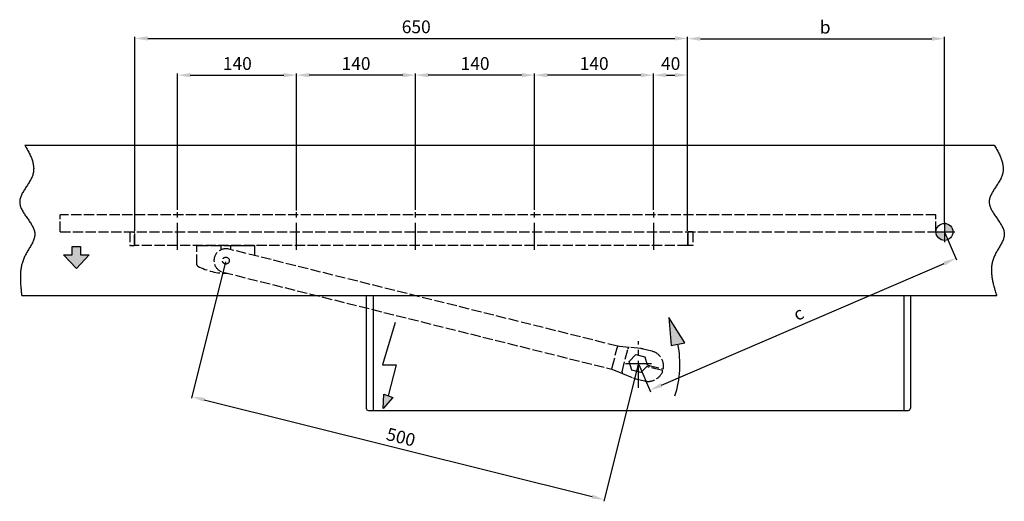
# Model space of a CAD drawing. Extents: x -76 to 2478, y 158 to 2198.
# Drawn here: x -76 to 1082, y 158 to 724 of the extents above; entities that cross this region are included whole.
import ezdxf

# ---------------------------------------------------------------- set-up
doc = ezdxf.new("R2010")
doc.units = 0
doc.header["$MEASUREMENT"] = 0
doc.header["$PDMODE"] = 2
doc.header["$PDSIZE"] = -0.01
doc.linetypes.add('ACAD_ISO02W100', pattern=[15, 12, -3])
doc.linetypes.add('MITTE', pattern=[50.8, 31.75, -6.35, 6.35, -6.35])
for name, color, linetype in [('centerline-Mittellinie', 92, 'MITTE'), ('dimension-Bemassung', 5, 'Continuous'), ('hatching-Schraffur', 5, 'Continuous'), ('helpline-Hilslinie', 1, 'Continuous'), ('hiddenline-hinterliegendelinie', 6, 'ACAD_ISO02W100'), ('outline-Körperkante', 7, 'Continuous')]:
    doc.layers.add(name, color=color, linetype=linetype)
doc.styles.get("Standard").update_dxf_attribs({"font": 'arial.ttf'})
doc.dimstyles.new('ISO-15', dxfattribs={"dimtxt": 15, "dimasz": 15, "dimexe": 2, "dimexo": 1.3, "dimgap": 4, "dimtad": 1, "dimtxsty": 'STANDARD', "dimcen": 2.5, "dimadec": 0, "dimazin": 0, "dimtfac": 1, "dimtmove": 0, "dimatfit": 3, "dimfxl": 1, "dimarcsym": 0})

# ---------------------------------------------------------------- blocks, each defined once
blk = doc.blocks.new('*D26')
at = {"layer": 'Defpoints', "color": 0, "transparency": 16777216}
for p in [(709.3, 702.2), (59.3, 474.6), (709.3, 474.6)]:
    blk.add_point(p, dxfattribs=at)
at = {"layer": 'dimension-Bemassung', "color": 0, "lineweight": -2, "transparency": 16777216}
for p, q in [((59.3, 475.9), (59.3, 704.2)), ((74.3, 702.2), (694.3, 702.2)), ((709.3, 475.9), (709.3, 704.2))]:
    blk.add_line(p, q, dxfattribs=at)
at = {"layer": 'dimension-Bemassung', "color": 0, "transparency": 16777216}
for points in [[(74.3, 704.7), (74.3, 699.7), (59.3, 702.2)], [(694.3, 704.7), (694.3, 699.7), (709.3, 702.2)]]:
    blk.add_solid(points, dxfattribs=at)
at = {"layer": 'dimension-Bemassung', "color": 0, "transparency": 16777216, "insert": (390.1, 713.9), "char_height": 15, "attachment_point": 5}
blk.add_mtext('650', dxfattribs=at)
blk = doc.blocks.new('*D25')
at = {"layer": 'Defpoints', "color": 0, "transparency": 16777216}
for p in [(1011.3, 701.9), (1011.3, 484.6), (709.3, 474.6)]:
    blk.add_point(p, dxfattribs=at)
at = {"layer": 'dimension-Bemassung', "color": 0, "lineweight": -2, "transparency": 16777216}
for p, q in [((709.3, 475.9), (709.3, 703.9)), ((724.3, 701.9), (996.3, 701.9)), ((1011.3, 485.9), (1011.3, 703.9))]:
    blk.add_line(p, q, dxfattribs=at)
at = {"layer": 'dimension-Bemassung', "color": 0, "transparency": 16777216}
for points in [[(724.3, 704.4), (724.3, 699.4), (709.3, 701.9)], [(996.3, 704.4), (996.3, 699.4), (1011.3, 701.9)]]:
    blk.add_solid(points, dxfattribs=at)
at = {"layer": 'dimension-Bemassung', "color": 0, "transparency": 16777216, "insert": (871, 713.5), "char_height": 15, "attachment_point": 5}
blk.add_mtext('b', dxfattribs=at)
blk = doc.blocks.new('*D24')
at = {"layer": 'Defpoints', "color": 0, "transparency": 16777216}
for p in [(249.3, 659), (109.3, 499.1), (249.3, 498.4)]:
    blk.add_point(p, dxfattribs=at)
at = {"layer": 'dimension-Bemassung', "color": 0, "lineweight": -2, "transparency": 16777216}
for p, q in [((109.3, 500.4), (109.3, 661)), ((249.3, 499.7), (249.3, 661)), ((124.3, 659), (234.3, 659))]:
    blk.add_line(p, q, dxfattribs=at)
at = {"layer": 'dimension-Bemassung', "color": 0, "transparency": 16777216}
for points in [[(124.3, 661.5), (124.3, 656.5), (109.3, 659)], [(234.3, 661.5), (234.3, 656.5), (249.3, 659)]]:
    blk.add_solid(points, dxfattribs=at)
at = {"layer": 'dimension-Bemassung', "color": 0, "transparency": 16777216, "insert": (179.7, 670.7), "char_height": 15, "attachment_point": 5}
blk.add_mtext('140', dxfattribs=at)
blk = doc.blocks.new('*D23')
at = {"layer": 'Defpoints', "color": 0, "transparency": 16777216}
for p in [(529.3, 659), (529.3, 499.1), (669.3, 499.1)]:
    blk.add_point(p, dxfattribs=at)
at = {"layer": 'dimension-Bemassung', "color": 0, "lineweight": -2, "transparency": 16777216}
for p, q in [((529.3, 500.4), (529.3, 661)), ((669.3, 500.4), (669.3, 661)), ((654.3, 659), (544.3, 659))]:
    blk.add_line(p, q, dxfattribs=at)
at = {"layer": 'dimension-Bemassung', "color": 0, "transparency": 16777216}
for points in [[(544.3, 661.5), (544.3, 656.5), (529.3, 659)], [(654.3, 661.5), (654.3, 656.5), (669.3, 659)]]:
    blk.add_solid(points, dxfattribs=at)
at = {"layer": 'dimension-Bemassung', "color": 0, "transparency": 16777216, "insert": (599.3, 670.7), "char_height": 15, "attachment_point": 5}
blk.add_mtext('140', dxfattribs=at)
blk = doc.blocks.new('*D22')
at = {"layer": 'Defpoints', "color": 0, "transparency": 16777216}
for p in [(389.3, 659), (389.3, 499.1), (529.3, 499.1)]:
    blk.add_point(p, dxfattribs=at)
at = {"layer": 'dimension-Bemassung', "color": 0, "lineweight": -2, "transparency": 16777216}
for p, q in [((389.3, 500.4), (389.3, 661)), ((529.3, 500.4), (529.3, 661)), ((514.3, 659), (404.3, 659))]:
    blk.add_line(p, q, dxfattribs=at)
at = {"layer": 'dimension-Bemassung', "color": 0, "transparency": 16777216}
for points in [[(404.3, 661.5), (404.3, 656.5), (389.3, 659)], [(514.3, 661.5), (514.3, 656.5), (529.3, 659)]]:
    blk.add_solid(points, dxfattribs=at)
at = {"layer": 'dimension-Bemassung', "color": 0, "transparency": 16777216, "insert": (459.3, 670.7), "char_height": 15, "attachment_point": 5}
blk.add_mtext('140', dxfattribs=at)
blk = doc.blocks.new('*D21')
at = {"layer": 'Defpoints', "color": 0, "transparency": 16777216}
for p in [(249.3, 659), (249.3, 499.1), (389.3, 499.1)]:
    blk.add_point(p, dxfattribs=at)
at = {"layer": 'dimension-Bemassung', "color": 0, "lineweight": -2, "transparency": 16777216}
for p, q in [((249.3, 500.4), (249.3, 661)), ((389.3, 500.4), (389.3, 661)), ((374.3, 659), (264.3, 659))]:
    blk.add_line(p, q, dxfattribs=at)
at = {"layer": 'dimension-Bemassung', "color": 0, "transparency": 16777216}
for points in [[(264.3, 661.5), (264.3, 656.5), (249.3, 659)], [(374.3, 661.5), (374.3, 656.5), (389.3, 659)]]:
    blk.add_solid(points, dxfattribs=at)
at = {"layer": 'dimension-Bemassung', "color": 0, "transparency": 16777216, "insert": (319.3, 670.7), "char_height": 15, "attachment_point": 5}
blk.add_mtext('140', dxfattribs=at)
blk = doc.blocks.new('*D29')
at = {"layer": 'Defpoints', "color": 0, "transparency": 16777216}
for p in [(709.3, 659), (669.3, 500.4), (709.3, 474.6)]:
    blk.add_point(p, dxfattribs=at)
at = {"layer": 'dimension-Bemassung', "color": 0, "lineweight": -2, "transparency": 16777216}
for p, q in [((669.3, 501.7), (669.3, 661)), ((709.3, 475.9), (709.3, 661)), ((684.3, 659), (694.3, 659))]:
    blk.add_line(p, q, dxfattribs=at)
at = {"layer": 'dimension-Bemassung', "color": 0, "transparency": 16777216}
for points in [[(684.3, 661.5), (684.3, 656.5), (669.3, 659)], [(694.3, 661.5), (694.3, 656.5), (709.3, 659)]]:
    blk.add_solid(points, dxfattribs=at)
at = {"layer": 'dimension-Bemassung', "color": 0, "transparency": 16777216, "insert": (689.3, 670.7), "char_height": 15, "attachment_point": 5}
blk.add_mtext('40', dxfattribs=at)
blk = doc.blocks.new('*D30')
at = {"layer": 'Defpoints', "color": 0, "transparency": 16777216}
for p in [(166.2, 440.8), (651.3, 319.6), (611.4, 159.5)]:
    blk.add_point(p, dxfattribs=at)
at = {"layer": 'dimension-Bemassung', "color": 0, "lineweight": -2, "transparency": 16777216}
for p, q in [((165.9, 439.5), (125.8, 278.8)), ((651, 318.4), (610.9, 157.6)), ((140.8, 277.1), (596.8, 163.2))]:
    blk.add_line(p, q, dxfattribs=at)
at = {"layer": 'dimension-Bemassung', "color": 0, "transparency": 16777216}
for points in [[(141.4, 279.5), (140.2, 274.6), (126.3, 280.7)], [(597.4, 165.6), (596.2, 160.8), (611.4, 159.5)]]:
    blk.add_solid(points, dxfattribs=at)
at = {"layer": 'dimension-Bemassung', "color": 0, "transparency": 16777216, "insert": (371.6, 231.3), "char_height": 15, "attachment_point": 5, "rotation": 345.9778}
blk.add_mtext('500', dxfattribs=at)
blk = doc.blocks.new('*D31')
at = {"layer": 'Defpoints', "color": 0, "transparency": 16777216}
for p in [(1011.3, 474.6), (1024.8, 443.4), (651.3, 319.6)]:
    blk.add_point(p, dxfattribs=at)
at = {"layer": 'dimension-Bemassung', "color": 0, "lineweight": -2, "transparency": 16777216}
for p, q in [((1011.8, 473.4), (1025.6, 441.6)), ((678.6, 294.3), (1011, 437.5)), ((651.8, 318.4), (665.6, 286.6))]:
    blk.add_line(p, q, dxfattribs=at)
at = {"layer": 'dimension-Bemassung', "color": 0, "transparency": 16777216}
for points in [[(1010, 439.8), (1012, 435.2), (1024.8, 443.4)], [(677.6, 296.6), (679.5, 292), (664.8, 288.4)]]:
    blk.add_solid(points, dxfattribs=at)
at = {"layer": 'dimension-Bemassung', "color": 0, "transparency": 16777216, "insert": (840.4, 376.7), "char_height": 15, "attachment_point": 5, "rotation": 23.2946}
blk.add_mtext('c', dxfattribs=at)

msp = doc.modelspace()

# ---------------------------------------------------------------- hatches: boundary and pattern name
at = {"layer": 'hatching-Schraffur'}
h = msp.add_hatch(color=256, dxfattribs=at)
h.paths.add_polyline_path([(1011.335, 474.622), (1021.335, 474.622, 0.41421356), (1011.335, 484.622)])
h.paths.add_polyline_path([(1001.335, 474.622, 0.41421356), (1011.335, 464.622), (1011.335, 474.622)])
for points in [[(-4.603, 447.583), (-4.603, 457.583), (-14.603, 457.583), (-14.603, 447.583), (-24.603, 447.583), (-9.603, 431.583), (5.397, 447.583)], [(689.871, 340.823), (705.876, 343.968), (687.138, 373.744)], [(362.434, 279.642), (351.822, 283.82), (351.329, 267)]]:
    msp.add_hatch(color=256, dxfattribs=at).paths.add_polyline_path(points)

# ---------------------------------------------------------------- linework, layer by layer
at = {"layer": 'centerline-Mittellinie'}
for p, q in [((109.335, 453.406), (109.335, 498.406)), ((249.335, 453.406), (249.335, 498.406)), ((389.335, 453.406), (389.335, 498.406)), ((529.335, 453.406), (529.335, 498.406)), ((669.335, 453.406), (669.335, 498.406)), ((1011.335, 485.922), (1011.335, 462.568)), ((1001.335, 474.622), (1023.61, 474.622)), ((651.335, 291.283), (651.335, 345.858)), ((651.335, 291.283), (651.335, 345.858)), ((636.263, 319.622), (666.793, 319.622)), ((636.263, 319.622), (666.793, 319.622))]:
    msp.add_line(p, q, dxfattribs=at)
at = {"layer": 'helpline-Hilslinie'}
for p, q in [((-70.263, 576.622), (1069.91, 576.622)), ((-14.603, 447.583), (-14.603, 457.583)), ((-14.603, 457.583), (-4.603, 457.583)), ((-4.603, 457.583), (-4.603, 447.583)), ((-9.603, 431.583), (-24.603, 447.583)), ((-24.603, 447.583), (-14.603, 447.583)), ((5.397, 447.583), (-9.603, 431.583)), ((-4.603, 447.583), (5.397, 447.583)), ((-73.835, 399.622), (1072.692, 399.622)), ((687.138, 373.744), (689.871, 340.823)), ((705.876, 343.968), (687.138, 373.744)), ((365.457, 368.145), (350.342, 318)), ((689.871, 340.823), (705.876, 343.968)), ((350.342, 318), (366.356, 318)), ((366.356, 318), (357.128, 281.731)), ((351.329, 267), (351.822, 283.82)), ((362.434, 279.642), (351.329, 267)), ((351.822, 283.82), (362.434, 279.642))]:
    msp.add_line(p, q, dxfattribs=at)
for points in [[(-70.263, 576.622), (-68.855, 574.277, -0.00503047), (-67.512, 571.94, -0.0047578), (-66.235, 569.612, -0.00532812), (-65.036, 567.292, -0.00694814), (-63.931, 564.982, -0.00833374), (-62.931, 562.682, -0.00971658), (-62.049, 560.391, -0.01116936), (-61.292, 558.111, -0.01291865), (-60.68, 555.842, -0.0146542), (-60.217, 553.584, -0.01658379), (-59.922, 551.338, -0.01835547), (-59.8, 549.103, -0.02012742), (-59.869, 546.881, -0.02177824), (-60.137, 544.671, -0.02350563), (-60.624, 542.475, -0.02369527), (-61.323, 540.291, -0.02263476), (-62.233, 538.12, -0.01948191), (-63.313, 535.961, -0.01442946), (-64.529, 533.813, -0.01058449), (-65.839, 531.673, -0.00700914), (-67.21, 529.543, -0.00400069), (-68.605, 527.419, -0.00070689), (-69.986, 525.302, 0.00218813), (-71.32, 523.189, 0.00556089), (-72.565, 521.081, 0.00886676), (-73.689, 518.975, 0.01300409), (-74.651, 516.871, 0.01720789), (-75.422, 514.768, 0.02225856), (-75.957, 512.664, 0.02782361), (-76.224, 510.558, 0.03447303), (-76.177, 508.45, 0.03629391), (-75.839, 506.339, 0.03304647), (-75.219, 504.224, 0.02807081), (-74.366, 502.107, 0.0217305), (-73.311, 499.987, 0.01678501), (-72.099, 497.865, 0.012391), (-70.761, 495.742, 0.00885591), (-69.337, 493.616, 0.00533783), (-67.863, 491.49, 0.00246293), (-66.376, 489.362, -0.00062526), (-64.915, 487.234, -0.00339171), (-63.515, 485.105, -0.00668154), (-62.216, 482.976, -0.00993433), (-61.051, 480.847, -0.01401261), (-60.062, 478.718, -0.01833931), (-59.28, 476.59, -0.02371907), (-58.751, 474.462, -0.0291882), (-58.501, 472.336, -0.03505578), (-58.568, 470.211, -0.03556509), (-58.913, 468.086, -0.03030505), (-59.513, 465.96, -0.02501209), (-60.319, 463.831, -0.01946346), (-61.304, 461.698, -0.01487257), (-62.423, 459.56, -0.01045351), (-63.644, 457.415, -0.0068809), (-64.927, 455.261, -0.00324229), (-66.237, 453.098, -0.00021472), (-67.536, 450.925, 0.00310506), (-68.787, 448.739, 0.00625871), (-69.953, 446.539, 0.01017497), (-70.996, 444.324, 0.01219946), (-71.917, 442.095, 0.01243897), (-72.713, 439.85, 0.01234922), (-73.395, 437.59, 0.01175924), (-73.966, 435.316, 0.0112256), (-74.437, 433.028, 0.01059812), (-74.81, 430.726, 0.01006086), (-75.095, 428.409, 0.00942697), (-75.294, 426.074, 0.00858692), (-75.419, 423.736, 0.00753042), (-75.474, 421.399, 0.00727776), (-75.461, 419.01, 0.00717657), (-75.383, 416.551, 0.00533891), (-75.273, 414.234, 0.00293245), (-75.143, 412.134, 0.00527895), (-74.905, 409.41, 0.00606092), (-74.462, 405.18, 0.00273383), (-73.835, 399.622, 0.00158398)], [(1069.91, 576.622), (1071.318, 574.277, -0.0050171), (1072.661, 571.941, -0.0047423), (1073.938, 569.614, -0.00531316), (1075.138, 567.295, -0.00693694), (1076.243, 564.985, -0.00832535), (1077.244, 562.686, -0.009711), (1078.127, 560.396, -0.01116683), (1078.883, 558.117, -0.01292034), (1079.496, 555.848, -0.01466018), (1079.96, 553.591, -0.01659494), (1080.255, 551.345, -0.01837197), (1080.377, 549.111, -0.02015001), (1080.308, 546.889, -0.02180512), (1080.04, 544.68, -0.02353519), (1079.553, 542.484, -0.02372942), (1078.853, 540.301, -0.02267668), (1077.942, 538.131, -0.01951739), (1076.86, 535.972, -0.01444994), (1075.643, 533.824, -0.01059432), (1074.331, 531.686, -0.00700971), (1072.958, 529.556, -0.00399415), (1071.562, 527.433, -0.0006927), (1070.179, 525.316, 0.0022096), (1068.845, 523.204, 0.00559198), (1067.599, 521.096, 0.00890938), (1066.474, 518.991, 0.01306321), (1065.513, 516.888, 0.0172855), (1064.743, 514.785, 0.02235768), (1064.211, 512.682, 0.02795035), (1063.947, 510.577, 0.03463113), (1063.998, 508.469, 0.03645237), (1064.342, 506.358, 0.03318224), (1064.97, 504.244, 0.02815024), (1065.831, 502.127, 0.0217402), (1066.894, 500.008, 0.01675416), (1068.114, 497.887, 0.01233374), (1069.461, 495.764, 0.00878046), (1070.892, 493.639, 0.00524257), (1072.373, 491.513, 0.00234987), (1073.864, 489.386, -0.00076312), (1075.327, 487.258, -0.00355841), (1076.728, 485.13, -0.00689055), (1078.025, 483.001, -0.01019744), (1079.185, 480.873, -0.0143522), (1080.164, 478.745, -0.01876621), (1080.933, 476.617, -0.02424431), (1081.444, 474.491, -0.02981714), (1081.672, 472.365, -0.03576997), (1081.577, 470.241, -0.03608822), (1081.201, 468.117, -0.0304326), (1080.569, 465.992, -0.02481793), (1079.731, 463.864, -0.01898936), (1078.72, 461.732, -0.01422396), (1077.581, 459.595, -0.00964294), (1076.348, 457.45, -0.0059377), (1075.066, 455.298, -0.00211599), (1073.772, 453.136, 0.00110191), (1072.504, 450.962, 0.00469324), (1071.305, 448.777, 0.00818242), (1070.213, 446.577, 0.01258079), (1069.268, 444.362, 0.01496056), (1068.47, 442.133, 0.01536291), (1067.824, 439.887, 0.01533953), (1067.317, 437.627, 0.01469298), (1066.945, 435.352, 0.01406821), (1066.697, 433.063, 0.0133106), (1066.57, 430.76, 0.0126509), (1066.556, 428.441, 0.01189376), (1066.65, 426.104, 0.01082619), (1066.838, 423.764, 0.00948752), (1067.116, 421.426, 0.00926705), (1067.49, 419.035, 0.00934801), (1067.963, 416.573, 0.00688637), (1068.457, 414.253, 0.00346611), (1068.943, 412.15, 0.00727288), (1069.682, 409.423, 0.00924058), (1070.951, 405.188, 0.00420664), (1072.692, 399.622, 0.00234148)]]:
    msp.add_lwpolyline(points, format="xyb", dxfattribs=at)
msp.add_circle((1011.335, 474.622), 10, dxfattribs=at)
msp.add_arc((577.895, 318.821), 122.273, 342.23421, 11.11639, dxfattribs=at)
at = {"layer": 'hiddenline-hinterliegendelinie'}
for p, q in [((1001.335, 494.622), (-28.665, 494.622)), ((-28.665, 474.622), (-28.665, 494.622)), ((1001.335, 474.622), (1001.335, 494.622)), ((-28.665, 474.622), (1001.335, 474.622)), ((53.335, 474.517), (58.835, 474.613)), ((53.335, 474.517), (53.335, 458.709)), ((59.335, 474.604), (58.835, 474.613)), ((58.835, 458.613), (58.835, 474.613)), ((59.335, 460.613), (59.335, 474.613)), ((709.335, 474.622), (709.335, 460.622)), ((709.335, 460.622), (709.335, 474.622)), ((709.335, 474.613), (709.835, 474.622)), ((709.835, 458.622), (709.835, 474.622)), ((715.335, 474.526), (709.835, 474.622)), ((715.335, 474.526), (715.335, 458.718)), ((53.335, 458.709), (58.835, 458.613)), ((58.835, 459.113), (59.335, 459.122)), ((59.335, 458.613), (59.335, 460.613)), ((709.335, 458.622), (59.335, 458.613)), ((132.237, 435.99), (132.237, 457.99)), ((134.237, 457.99), (132.237, 457.99)), ((133.737, 458.49), (133.737, 457.99)), ((133.737, 458.49), (198.737, 458.49)), ((160.237, 457.99), (134.237, 457.99)), ((160.237, 457.99), (160.237, 453.327)), ((626.875, 340.156), (169.628, 454.353)), ((172.237, 453.603), (172.237, 457.99)), ((198.237, 457.99), (172.237, 457.99)), ((200.237, 457.99), (198.237, 457.99)), ((198.737, 457.99), (198.737, 458.49)), ((200.237, 446.708), (200.237, 457.99)), ((709.335, 460.622), (709.335, 458.622)), ((709.335, 458.622), (709.335, 460.622)), ((709.835, 459.122), (709.335, 459.131)), ((715.335, 458.718), (709.835, 458.622)), ((162.844, 427.187), (620.091, 312.99)), ((620.575, 314.93), (626.361, 338.097)), ((626.361, 338.097), (626.391, 338.215)), ((626.875, 340.156), (626.391, 338.215)), ((627.562, 339.984), (626.875, 340.156)), ((629.096, 339.826), (627.562, 339.984)), ((640.398, 338.659), (629.096, 339.826)), ((632.262, 310.11), (638.972, 336.975)), ((654.425, 337.211), (640.398, 338.659)), ((667.34, 334.172), (656.938, 336.77)), ((640.693, 322.275), (648.316, 330.162)), ((648.316, 330.162), (658.959, 327.504)), ((658.959, 327.504), (661.661, 318.069)), ((620.091, 312.99), (620.575, 314.93)), ((620.091, 312.99), (620.778, 312.818)), ((620.772, 312.821), (622.206, 312.237)), ((643.712, 311.729), (640.693, 322.275)), ((661.176, 316.128), (654.355, 309.071)), ((663.417, 315.569), (661.176, 316.128)), ((661.661, 318.069), (663.901, 317.509)), ((678.229, 311.869), (663.417, 315.569)), ((664.191, 317.437), (663.706, 315.496)), ((663.901, 317.509), (678.713, 313.81)), ((669.527, 314.042), (670.012, 315.983)), ((678.713, 313.81), (680.657, 313.324)), ((622.206, 312.237), (632.729, 307.953)), ((632.729, 307.953), (645.789, 302.635)), ((654.355, 309.071), (643.712, 311.729)), ((648.215, 301.843), (658.617, 299.245)), ((680.172, 311.384), (678.229, 311.869))]:
    msp.add_line(p, q, dxfattribs=at)
for points in [[(640.398, 338.659), (640.341, 338.663, 0.01933596), (640.284, 338.663, 0.01834491), (640.225, 338.658, 0.01786035), (640.165, 338.649, 0.01818578), (640.104, 338.635, 0.01801765), (640.043, 338.616, 0.01765738), (639.981, 338.592, 0.01712996), (639.919, 338.563, 0.01669128), (639.858, 338.53, 0.01607027), (639.796, 338.491, 0.01549434), (639.736, 338.447, 0.01481122), (639.676, 338.398, 0.0141963), (639.617, 338.345, 0.01353868), (639.56, 338.287, 0.01295786), (639.505, 338.224, 0.01232014), (639.451, 338.158, 0.01171197), (639.399, 338.087, 0.01125203), (639.35, 338.013, 0.01092659), (639.303, 337.935, 0.0102139), (639.258, 337.855, 0.00926017), (639.217, 337.773, 0.00965381), (639.178, 337.688, 0.01076452), (639.141, 337.598, 0.00817558), (639.108, 337.513, 0.00343071), (639.08, 337.435, 0.0104538), (639.051, 337.334, 0.01692673), (639.015, 337.178, 0.00842498), (638.972, 336.975, 0.00457268)], [(632.729, 307.953), (632.677, 307.976, -0.01933602), (632.626, 308.003, -0.01834497), (632.577, 308.035, -0.01786042), (632.528, 308.072, -0.01818585), (632.481, 308.113, -0.01801772), (632.436, 308.158, -0.01765745), (632.392, 308.208, -0.01713003), (632.351, 308.262, -0.01669134), (632.313, 308.321, -0.01607033), (632.277, 308.384, -0.01549439), (632.244, 308.451, -0.01481127), (632.214, 308.522, -0.01419634), (632.188, 308.597, -0.01353872), (632.165, 308.675, -0.01295789), (632.145, 308.756, -0.01232016), (632.129, 308.84, -0.01171199), (632.116, 308.927, -0.01125205), (632.108, 309.016, -0.0109266), (632.103, 309.106, -0.0102139), (632.101, 309.198, -0.00926017), (632.103, 309.29, -0.00965381), (632.109, 309.384, -0.01076451), (632.119, 309.48, -0.00817557), (632.13, 309.571, -0.00343071), (632.142, 309.653, -0.01045379), (632.164, 309.756, -0.01692671), (632.204, 309.91, -0.00842496), (632.262, 310.11, -0.00457267)], [(659.613, 299.026), (659.614, 299.026, 0.04039147), (659.615, 299.026, 0.00358806), (659.617, 299.025, 0.0012199), (659.62, 299.025, 0.00059873), (659.623, 299.024, 0.00034119), (659.628, 299.023, 0.00021771), (659.633, 299.022, 0.00014444), (659.639, 299.021, 0.00009796), (659.646, 299.02, 0.00006849), (659.654, 299.018, 0.00004888), (659.663, 299.017, 0.0000309), (659.672, 299.015, 0.00001258), (659.682, 299.013, 0.00003751), (659.693, 299.011, 0.00009964), (659.705, 299.009, 0.00013452), (659.718, 299.007, 0.00016092), (659.731, 299.004, 0.00017875), (659.745, 299.002, 0.00019997), (659.76, 298.999, 0.00021337), (659.775, 298.996, 0.00022992), (659.791, 298.993, 0.00024012), (659.808, 298.99, 0.00025398), (659.826, 298.987, 0.00026223), (659.844, 298.984, 0.00027417), (659.863, 298.98, 0.0002811), (659.882, 298.977, 0.00029173), (659.902, 298.974, 0.00029778), (659.923, 298.97, 0.00030748), (659.945, 298.966, 0.00031294), (659.967, 298.963, 0.00032196), (659.989, 298.959, 0.00032703), (660.013, 298.955, 0.00033558), (660.037, 298.951, 0.0003404), (660.061, 298.947, 0.00034861), (660.086, 298.943, 0.00035328), (660.112, 298.939, 0.00036125), (660.138, 298.934, 0.00036585), (660.165, 298.93, 0.00037367), (660.192, 298.926, 0.00037826), (660.22, 298.921, 0.00038599), (660.249, 298.917, 0.00039061), (660.278, 298.913, 0.00039831), (660.307, 298.908, 0.00040299), (660.337, 298.904, 0.0004107), (660.368, 298.899, 0.00041549), (660.399, 298.895, 0.00042324), (660.43, 298.89, 0.00042816), (660.462, 298.886, 0.00043599), (660.494, 298.881, 0.00044106), (660.527, 298.877, 0.000449), (660.561, 298.872, 0.00045424), (660.595, 298.867, 0.00046231), (660.629, 298.863, 0.00046775), (660.664, 298.858, 0.00047597), (660.699, 298.854, 0.00048162), (660.734, 298.849, 0.00049002), (660.77, 298.845, 0.0004959), (660.806, 298.84, 0.00050452), (660.843, 298.836, 0.00051063), (660.88, 298.832, 0.00051939), (660.918, 298.827, 0.00052587), (660.956, 298.823, 0.00053526), (660.994, 298.819, 0.00054155), (661.032, 298.814, 0.00054946), (661.071, 298.81, 0.00056059), (661.11, 298.806, 0.00058216), (661.15, 298.802, 0.00061184), (661.19, 298.798, 0.00065552), (661.23, 298.794, 0.00065265), (661.27, 298.79, 0.00062125), (661.311, 298.786, 0.00072073), (661.352, 298.783, 0.0009105), (661.395, 298.779, 0.0006815), (661.435, 298.776, 0.00018038), (661.471, 298.773, 0.00104488), (661.519, 298.769, 0.00187948), (661.593, 298.764, 0.00090502), (661.691, 298.757, 0.00046748)], [(659.613, 299.026), (659.613, 299.026), (659.613, 299.026, 0), (659.613, 299.026), (659.613, 299.026), (659.613, 299.026), (659.613, 299.026), (659.613, 299.026), (659.613, 299.026), (659.613, 299.026), (659.613, 299.026), (659.613, 299.026), (659.613, 299.026, 0), (659.613, 299.026), (659.613, 299.026), (659.613, 299.026), (659.613, 299.026), (659.613, 299.026), (659.613, 299.026)], [(661.833, 298.747), (661.849, 298.746, 0.0002888), (661.865, 298.745, 0.00028682), (661.881, 298.743, 0.00028679), (661.897, 298.742, 0.00028906), (661.913, 298.741, 0.00029047), (661.929, 298.74, 0.0002917), (661.946, 298.739, 0.00029279), (661.962, 298.738, 0.00029433), (661.978, 298.737, 0.00029555), (661.994, 298.736, 0.00029706), (662.011, 298.736, 0.0002983), (662.027, 298.735, 0.00029986), (662.043, 298.734, 0.00030114), (662.06, 298.733, 0.00030274), (662.076, 298.732, 0.00030406), (662.093, 298.731, 0.0003057), (662.109, 298.73, 0.00030705), (662.126, 298.73, 0.00030872), (662.142, 298.729, 0.00031013), (662.159, 298.728, 0.0003119), (662.175, 298.727, 0.00031326), (662.192, 298.727, 0.00031485), (662.208, 298.726, 0.00031657), (662.225, 298.725, 0.00031897), (662.241, 298.725, 0.00031965), (662.258, 298.724, 0.00031943), (662.275, 298.723, 0.00032389), (662.291, 298.723, 0.00033267), (662.308, 298.722, 0.00032443), (662.325, 298.722, 0.00030395), (662.341, 298.721, 0.00033829), (662.358, 298.721, 0.00040746), (662.376, 298.72, 0.00030884), (662.392, 298.72, 0.00010189), (662.406, 298.719, 0.00044255), (662.425, 298.719, 0.00076986), (662.454, 298.718, 0.00037616), (662.493, 298.717, 0.00019855)], [(662.606, 298.713), (662.652, 298.712, 0.00066184), (662.698, 298.711, 0.00066729), (662.743, 298.71, 0.00066503), (662.789, 298.71, 0.00065435), (662.834, 298.71, 0.00064729), (662.88, 298.709, 0.00064129), (662.925, 298.709, 0.00063608), (662.97, 298.709, 0.00062958), (663.016, 298.709, 0.00062456), (663.061, 298.709, 0.00061883), (663.106, 298.71, 0.00061439), (663.151, 298.71, 0.0006091), (663.195, 298.711, 0.00060515), (663.24, 298.711, 0.00060037), (663.284, 298.712, 0.00059691), (663.329, 298.713, 0.00059263), (663.373, 298.714, 0.00058966), (663.417, 298.715, 0.00058588), (663.461, 298.716, 0.0005834), (663.504, 298.717, 0.00058011), (663.548, 298.718, 0.00057813), (663.591, 298.72, 0.00057534), (663.634, 298.721, 0.00057387), (663.677, 298.723, 0.00057159), (663.72, 298.725, 0.00057063), (663.762, 298.726, 0.00056888), (663.804, 298.728, 0.00056845), (663.846, 298.73, 0.00056723), (663.888, 298.732, 0.00056737), (663.93, 298.734, 0.00056673), (663.971, 298.736, 0.00056741), (664.012, 298.739, 0.00056726), (664.053, 298.741, 0.00056868), (664.093, 298.744, 0.00056952), (664.133, 298.746, 0.00057108), (664.173, 298.749, 0.00057114), (664.213, 298.751, 0.0005753), (664.252, 298.754, 0.00058166), (664.291, 298.757, 0.00057909), (664.33, 298.76, 0.00056443), (664.368, 298.763, 0.0005503), (664.406, 298.766, 0.00052929), (664.444, 298.769, 0.00051999), (664.481, 298.772, 0.00051591), (664.517, 298.775, 0.00051069), (664.554, 298.778, 0.00049973), (664.59, 298.781, 0.00049756), (664.625, 298.784, 0.00049781), (664.66, 298.788, 0.00048166), (664.695, 298.791, 0.00044831), (664.729, 298.794, 0.0004805), (664.763, 298.798, 0.00055026), (664.797, 298.801, 0.00043002), (664.829, 298.804, 0.00018215), (664.857, 298.807, 0.00056483), (664.893, 298.811, 0.00094299), (664.946, 298.817, 0.00048086), (665.015, 298.824, 0.00026596)], [(662.606, 298.713), (662.606, 298.713), (662.606, 298.713, 0.04945924), (662.606, 298.713, 0.01227958), (662.606, 298.713, 0.00597346), (662.606, 298.713, 0.0026502), (662.606, 298.713, 0.00143192), (662.606, 298.713, 0.0008368), (662.606, 298.713, 0.00055698), (662.606, 298.713, 0.00037494), (662.606, 298.713, 0.00027179), (662.606, 298.713, 0.00019852), (662.606, 298.713, 0.00015292), (662.606, 298.713, 0.00011758), (662.606, 298.713, 0.00009416), (662.606, 298.713, 0.00007525), (662.606, 298.713, 0.00006229), (662.606, 298.713, 0.00005124), (662.606, 298.713, 0.00004317), (662.606, 298.713, 0.00003638), (662.606, 298.713, 0.00003128), (662.606, 298.713, 0.00002668), (662.606, 298.713, 0.00002338), (662.606, 298.713, 0.00002023), (662.606, 298.713, 0.00001788), (662.606, 298.713, 0.00001561), (662.606, 298.713, 0.00001383), (662.606, 298.713, 0.0000123), (662.606, 298.713, 0.00001147), (662.606, 298.713, 0.00000981), (662.606, 298.713, 0.0000082), (662.606, 298.713, 0.00000839), (662.606, 298.713, 0.00000905), (662.606, 298.713, 0.00000596), (662.606, 298.713, 0.0000016), (662.606, 298.713, 0.00000799), (662.606, 298.713, 0.00001154), (662.606, 298.713, 0.00000469), (662.606, 298.713, 0.00000226)], [(665.158, 298.842), (665.178, 298.844, 0.00029102), (665.197, 298.847, 0.00030941), (665.215, 298.849, 0.0003165), (665.233, 298.851, 0.00030805), (665.251, 298.853, 0.00030505), (665.268, 298.855, 0.00030269), (665.285, 298.858, 0.00030136), (665.302, 298.86, 0.00029611), (665.318, 298.862, 0.00029311), (665.334, 298.864, 0.0002872), (665.35, 298.866, 0.00028323), (665.365, 298.868, 0.00027585), (665.38, 298.87, 0.00027048), (665.394, 298.872, 0.00026155), (665.409, 298.874, 0.00025472), (665.423, 298.876, 0.00024419), (665.436, 298.878, 0.00023535), (665.449, 298.879, 0.00022212), (665.462, 298.881, 0.00021214), (665.475, 298.883, 0.00019944), (665.487, 298.885, 0.00018349), (665.499, 298.886, 0.00015665), (665.511, 298.888, 0.00013891), (665.523, 298.89, 0.00012413), (665.534, 298.891, 0.00011997), (665.545, 298.893, 0.00012404), (665.555, 298.894, 0.00012672), (665.566, 298.896, 0.00012607), (665.576, 298.897, 0.00012728), (665.585, 298.899, 0.00012813), (665.595, 298.9, 0.00013011), (665.604, 298.901, 0.00013089), (665.612, 298.903, 0.00013314), (665.621, 298.904, 0.00013438), (665.629, 298.905, 0.0001372), (665.637, 298.906, 0.00013892), (665.644, 298.907, 0.00014244), (665.652, 298.908, 0.00014485), (665.659, 298.909, 0.00014937), (665.665, 298.91, 0.00015279), (665.671, 298.911, 0.0001587), (665.677, 298.912, 0.00016355), (665.683, 298.913, 0.00017159), (665.688, 298.914, 0.00017893), (665.693, 298.915, 0.00018995), (665.698, 298.916, 0.00020012), (665.702, 298.916, 0.0002175), (665.706, 298.917, 0.00023794), (665.71, 298.917, 0.00025998), (665.714, 298.918, 0.00027464), (665.717, 298.918, 0.00033633), (665.719, 298.919, 0.00045984), (665.722, 298.919, 0.00046501), (665.724, 298.92, 0.00023836), (665.726, 298.92, 0.00083229), (665.727, 298.92, 0.00284466), (665.729, 298.92, 0.00391749), (665.73, 298.921, 0.00444456)]]:
    msp.add_lwpolyline(points, format="xyb", dxfattribs=at)
msp.add_circle((166.236, 440.77), 4, dxfattribs=at)
for centre, radius, start, end in [((166.236, 440.77), 14, 75.977248, 255.977252), ((134.237, 435.99), 2, 180, 241.92751), ((166.85, 497.598), 71.708, 242.099997, 270.918405), ((652.577, 319.307), 18, 75.977248, 84.10735), ((662.978, 316.709), 18, 349.161982, 75.977252), ((652.577, 319.307), 18, 247.847142, 255.977252), ((662.978, 316.709), 18, 255.977252, 342.792512)]:
    msp.add_arc(centre, radius, start, end, dxfattribs=at)
at = {"layer": 'outline-Körperkante'}
for p, q in [((331.335, 399.622), (331.335, 267.122)), ((331.335, 399.622), (971.335, 399.622)), ((339.335, 399.622), (339.335, 264.622)), ((963.335, 399.622), (963.335, 264.622)), ((971.335, 399.622), (971.335, 267.122)), ((333.835, 264.622), (968.835, 264.622))]:
    msp.add_line(p, q, dxfattribs=at)
for centre, start, end in [((333.835, 267.122), 180, 270), ((968.835, 267.122), 270, 0)]:
    msp.add_arc(centre, 2.5, start, end, dxfattribs=at)

# ---------------------------------------------------------------- dimensions: what is measured, and where the dimension line sits
at = {"layer": 'dimension-Bemassung'}
for base, p1, p2, picture, middle in [((709.335, 702.209), (59.335, 474.604), (709.335, 474.613), '*D26', (390.082, 702.209)), ((249.335, 659.014), (109.335, 499.113), (249.335, 498.406), '*D24', (179.737, 659.014))]:
    dim = msp.add_linear_dim(base=base, p1=p1, p2=p2, dimstyle='ISO-15', dxfattribs=at)
    dim.commit()
    dim.dimension.update_dxf_attribs({"geometry": picture, "text_midpoint": middle, "dimtype": 160})
dim = msp.add_linear_dim(base=(1011.335, 701.884), p1=(709.335, 474.622), p2=(1011.335, 484.622), text='b', dimstyle='ISO-15', dxfattribs=at)
dim.commit()
dim.dimension.update_dxf_attribs({"geometry": '*D25', "text_midpoint": (871, 701.884), "dimtype": 160})
for base, p1, p2, picture, middle in [((249.335, 659.014), (389.335, 499.113), (249.335, 499.113), '*D21', (319.335, 659.014)), ((389.335, 659.014), (529.335, 499.113), (389.335, 499.113), '*D22', (459.335, 659.014)), ((529.335, 659.014), (669.335, 499.113), (529.335, 499.113), '*D23', (599.335, 659.014))]:
    dim = msp.add_linear_dim(base=base, p1=p1, p2=p2, angle=180, dimstyle='ISO-15', dxfattribs=at)
    dim.commit()
    dim.dimension.update_dxf_attribs({"geometry": picture, "text_midpoint": middle, "dimtype": 160})
dim = msp.add_linear_dim(base=(709.335, 659.023), p1=(669.335, 500.413), p2=(709.335, 474.613), dimstyle='ISO-15', dxfattribs=at)
dim.commit()
dim.dimension.update_dxf_attribs({"geometry": '*D29', "text_midpoint": (689.335, 670.682)})
dim = msp.add_linear_dim(base=(1024.776, 443.404), p1=(651.335, 319.622), p2=(1011.335, 474.622), angle=23.294564, text='c', dimstyle='ISO-15', dxfattribs=at)
dim.commit()
dim.dimension.update_dxf_attribs({"geometry": '*D31', "text_midpoint": (845, 366), "dimtype": 161})
dim = msp.add_aligned_dim(p1=(166.236, 440.77), p2=(651.335, 319.622), distance=-164.99, dimstyle='ISO-15', dxfattribs=at)
dim.commit()
dim.dimension.update_dxf_attribs({"geometry": '*D30', "text_midpoint": (371.595, 231.28)})

doc.saveas('drawing.dxf')
